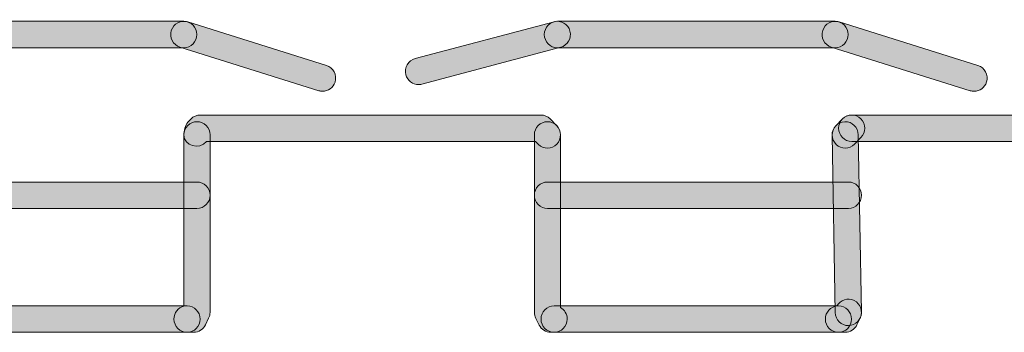
# Model space of a CAD drawing. Extents: x 22 to 1396, y 24 to 821.
# Drawn here: x 768 to 783, y 405 to 410 of the extents above; entities that cross this region are included whole.
import ezdxf

# ---------------------------------------------------------------- set-up
doc = ezdxf.new("R2010")
doc.units = 0
doc.header["$MEASUREMENT"] = 0
doc.layers.add('dwg', color=7, linetype='Continuous', lineweight=0)

msp = doc.modelspace()

# ---------------------------------------------------------------- hatches: boundary and pattern name
at = {"layer": 'dwg'}
h = msp.add_hatch(color=7, dxfattribs=at)
h.dxf.hatch_style = 2
edge = h.paths.add_edge_path()
edge.add_spline(control_points=[(770.636, 409.583), (770.636, 409.583), (766.444, 409.583), (766.444, 409.583), (766.335, 409.583), (766.247, 409.673), (766.247, 409.783), (766.247, 409.893), (766.335, 409.982), (766.444, 409.982), (766.444, 409.982), (770.636, 409.982), (770.636, 409.982), (770.745, 409.982), (770.834, 409.893), (770.834, 409.783), (770.834, 409.673), (770.745, 409.583), (770.636, 409.583)], knot_values=[0, 0, 0, 0, 1, 1, 1, 2, 2, 2, 3, 3, 3, 4, 4, 4, 5, 5, 5, 6, 6, 6, 6], degree=3, periodic=0)
h = msp.add_hatch(color=7, dxfattribs=at)
h.dxf.hatch_style = 2
edge = h.paths.add_edge_path()
edge.add_spline(control_points=[(772.731, 408.926), (772.711, 408.926), (772.692, 408.929), (772.672, 408.935), (772.672, 408.935), (770.578, 409.592), (770.578, 409.592), (770.474, 409.625), (770.416, 409.737), (770.448, 409.842), (770.48, 409.947), (770.591, 410.006), (770.695, 409.973), (770.695, 409.973), (772.789, 409.316), (772.789, 409.316), (772.893, 409.283), (772.951, 409.172), (772.919, 409.066), (772.893, 408.981), (772.815, 408.926), (772.731, 408.926)], knot_values=[0, 0, 0, 0, 1, 1, 1, 2, 2, 2, 3, 3, 3, 4, 4, 4, 5, 5, 5, 6, 6, 6, 7, 7, 7, 7], degree=3, periodic=0)
h = msp.add_hatch(color=7, dxfattribs=at)
h.dxf.hatch_style = 2
edge = h.paths.add_edge_path()
edge.add_spline(control_points=[(774.178, 409.027), (774.091, 409.027), (774.011, 409.087), (773.988, 409.176), (773.96, 409.283), (774.023, 409.392), (774.128, 409.42), (774.128, 409.42), (776.224, 409.976), (776.224, 409.976), (776.329, 410.004), (776.437, 409.94), (776.464, 409.834), (776.492, 409.727), (776.429, 409.618), (776.324, 409.59), (776.324, 409.59), (774.228, 409.034), (774.228, 409.034), (774.212, 409.029), (774.195, 409.027), (774.178, 409.027)], knot_values=[0, 0, 0, 0, 1, 1, 1, 2, 2, 2, 3, 3, 3, 4, 4, 4, 5, 5, 5, 6, 6, 6, 7, 7, 7, 7], degree=3, periodic=0)
h = msp.add_hatch(color=7, dxfattribs=at)
h.dxf.hatch_style = 2
edge = h.paths.add_edge_path()
edge.add_spline(control_points=[(780.466, 409.583), (780.466, 409.583), (776.274, 409.583), (776.274, 409.583), (776.165, 409.583), (776.077, 409.673), (776.077, 409.783), (776.077, 409.893), (776.165, 409.982), (776.274, 409.982), (776.274, 409.982), (780.466, 409.982), (780.466, 409.982), (780.575, 409.982), (780.663, 409.893), (780.663, 409.783), (780.663, 409.673), (780.575, 409.583), (780.466, 409.583)], knot_values=[0, 0, 0, 0, 1, 1, 1, 2, 2, 2, 3, 3, 3, 4, 4, 4, 5, 5, 5, 6, 6, 6, 6], degree=3, periodic=0)
h = msp.add_hatch(color=7, dxfattribs=at)
h.dxf.hatch_style = 2
edge = h.paths.add_edge_path()
edge.add_spline(control_points=[(782.563, 408.926), (782.543, 408.926), (782.524, 408.929), (782.504, 408.935), (782.504, 408.935), (780.408, 409.592), (780.408, 409.592), (780.304, 409.625), (780.246, 409.737), (780.278, 409.842), (780.31, 409.947), (780.421, 410.006), (780.525, 409.973), (780.525, 409.973), (782.621, 409.316), (782.621, 409.316), (782.725, 409.283), (782.783, 409.172), (782.751, 409.067), (782.725, 408.981), (782.647, 408.926), (782.563, 408.926)], knot_values=[0, 0, 0, 0, 1, 1, 1, 2, 2, 2, 3, 3, 3, 4, 4, 4, 5, 5, 5, 6, 6, 6, 7, 7, 7, 7], degree=3, periodic=0)
h = msp.add_hatch(color=7, dxfattribs=at)
h.dxf.hatch_style = 2
edge = h.paths.add_edge_path()
edge.add_spline(control_points=[(776.125, 408.069), (776.075, 408.069), (776.025, 408.088), (775.987, 408.126), (775.987, 408.126), (775.943, 408.169), (775.943, 408.169), (775.943, 408.169), (770.978, 408.169), (770.978, 408.169), (770.873, 408.038), (770.638, 408.101), (770.638, 408.269), (770.638, 408.321), (770.658, 408.422), (770.695, 408.459), (770.695, 408.459), (770.745, 408.51), (770.745, 408.51), (770.782, 408.547), (770.832, 408.568), (770.885, 408.568), (770.885, 408.568), (776.024, 408.568), (776.024, 408.568), (776.077, 408.568), (776.127, 408.547), (776.164, 408.51), (776.164, 408.51), (776.263, 408.411), (776.263, 408.411), (776.34, 408.334), (776.342, 408.208), (776.265, 408.129), (776.227, 408.089), (776.176, 408.069), (776.125, 408.069)], knot_values=[0, 0, 0, 0, 1, 1, 1, 2, 2, 2, 3, 3, 3, 4, 4, 4, 5, 5, 5, 6, 6, 6, 7, 7, 7, 8, 8, 8, 9, 9, 9, 10, 10, 10, 11, 11, 11, 12, 12, 12, 12], degree=3, periodic=0)
h = msp.add_hatch(color=7, dxfattribs=at)
h.dxf.hatch_style = 2
edge = h.paths.add_edge_path()
edge.add_spline(control_points=[(780.618, 408.069), (780.568, 408.069), (780.518, 408.088), (780.48, 408.126), (780.402, 408.203), (780.401, 408.33), (780.477, 408.408), (780.477, 408.408), (780.576, 408.51), (780.576, 408.51), (780.653, 408.588), (780.778, 408.588), (780.855, 408.51), (780.932, 408.432), (780.932, 408.306), (780.855, 408.228), (780.855, 408.228), (780.758, 408.129), (780.758, 408.129), (780.72, 408.089), (780.669, 408.069), (780.618, 408.069)], knot_values=[0, 0, 0, 0, 1, 1, 1, 2, 2, 2, 3, 3, 3, 4, 4, 4, 5, 5, 5, 6, 6, 6, 7, 7, 7, 7], degree=3, periodic=0)
h = msp.add_hatch(color=7, dxfattribs=at)
h.dxf.hatch_style = 2
edge = h.paths.add_edge_path()
edge.add_spline(control_points=[(785.856, 408.169), (785.856, 408.169), (780.716, 408.169), (780.716, 408.169), (780.607, 408.169), (780.519, 408.259), (780.519, 408.369), (780.519, 408.479), (780.607, 408.568), (780.716, 408.568), (780.716, 408.568), (785.856, 408.568), (785.856, 408.568), (785.965, 408.568), (786.054, 408.479), (786.054, 408.369), (786.054, 408.259), (785.965, 408.169), (785.856, 408.169)], knot_values=[0, 0, 0, 0, 1, 1, 1, 2, 2, 2, 3, 3, 3, 4, 4, 4, 5, 5, 5, 6, 6, 6, 6], degree=3, periodic=0)
h = msp.add_hatch(color=7, dxfattribs=at)
h.dxf.hatch_style = 2
edge = h.paths.add_edge_path()
edge.add_spline(control_points=[(770.786, 405.292), (770.786, 405.292), (770.685, 405.292), (770.685, 405.292), (770.577, 405.292), (770.488, 405.381), (770.488, 405.491), (770.488, 405.585), (770.552, 405.663), (770.638, 405.685), (770.638, 405.685), (770.638, 408.269), (770.638, 408.269), (770.638, 408.379), (770.726, 408.468), (770.835, 408.468), (770.944, 408.468), (771.032, 408.379), (771.032, 408.269), (771.032, 408.269), (771.032, 405.592), (771.032, 405.592), (771.032, 405.561), (771.025, 405.531), (771.011, 405.503), (771.011, 405.503), (770.962, 405.403), (770.962, 405.403), (770.929, 405.335), (770.861, 405.292), (770.786, 405.292)], knot_values=[0, 0, 0, 0, 1, 1, 1, 2, 2, 2, 3, 3, 3, 4, 4, 4, 5, 5, 5, 6, 6, 6, 7, 7, 7, 8, 8, 8, 9, 9, 9, 10, 10, 10, 10], degree=3, periodic=0)
h = msp.add_hatch(color=7, dxfattribs=at)
h.dxf.hatch_style = 2
edge = h.paths.add_edge_path()
edge.add_spline(control_points=[(776.225, 405.292), (776.225, 405.292), (776.175, 405.292), (776.175, 405.292), (776.1, 405.292), (776.032, 405.334), (775.999, 405.401), (775.999, 405.401), (775.949, 405.502), (775.949, 405.502), (775.935, 405.53), (775.927, 405.56), (775.927, 405.592), (775.927, 405.592), (775.927, 408.269), (775.927, 408.269), (775.927, 408.379), (776.016, 408.468), (776.125, 408.468), (776.233, 408.468), (776.322, 408.379), (776.322, 408.269), (776.322, 408.269), (776.322, 405.665), (776.322, 405.665), (776.381, 405.631), (776.422, 405.566), (776.422, 405.491), (776.422, 405.381), (776.333, 405.292), (776.225, 405.292)], knot_values=[0, 0, 0, 0, 1, 1, 1, 2, 2, 2, 3, 3, 3, 4, 4, 4, 5, 5, 5, 6, 6, 6, 7, 7, 7, 8, 8, 8, 9, 9, 9, 10, 10, 10, 10], degree=3, periodic=0)
h = msp.add_hatch(color=7, dxfattribs=at)
h.dxf.hatch_style = 2
edge = h.paths.add_edge_path()
edge.add_spline(control_points=[(780.666, 405.392), (780.558, 405.392), (780.471, 405.479), (780.469, 405.588), (780.469, 405.588), (780.42, 408.265), (780.42, 408.265), (780.418, 408.375), (780.505, 408.466), (780.614, 408.468), (780.723, 408.47), (780.813, 408.382), (780.815, 408.272), (780.815, 408.272), (780.863, 405.595), (780.863, 405.595), (780.865, 405.485), (780.778, 405.394), (780.669, 405.392), (780.668, 405.392), (780.667, 405.392), (780.666, 405.392)], knot_values=[0, 0, 0, 0, 1, 1, 1, 2, 2, 2, 3, 3, 3, 4, 4, 4, 5, 5, 5, 6, 6, 6, 7, 7, 7, 7], degree=3, periodic=0)
h = msp.add_hatch(color=7, dxfattribs=at)
h.dxf.hatch_style = 2
edge = h.paths.add_edge_path()
edge.add_spline(control_points=[(770.835, 407.16), (770.835, 407.16), (766.293, 407.16), (766.293, 407.16), (766.184, 407.16), (766.095, 407.249), (766.095, 407.359), (766.095, 407.469), (766.184, 407.558), (766.293, 407.558), (766.293, 407.558), (770.835, 407.558), (770.835, 407.558), (770.944, 407.558), (771.032, 407.469), (771.032, 407.359), (771.032, 407.249), (770.944, 407.16), (770.835, 407.16)], knot_values=[0, 0, 0, 0, 1, 1, 1, 2, 2, 2, 3, 3, 3, 4, 4, 4, 5, 5, 5, 6, 6, 6, 6], degree=3, periodic=0)
h = msp.add_hatch(color=7, dxfattribs=at)
h.dxf.hatch_style = 2
edge = h.paths.add_edge_path()
edge.add_spline(control_points=[(780.666, 407.16), (780.666, 407.16), (776.125, 407.16), (776.125, 407.16), (776.016, 407.16), (775.927, 407.249), (775.927, 407.359), (775.927, 407.469), (776.016, 407.558), (776.125, 407.558), (776.125, 407.558), (780.666, 407.558), (780.666, 407.558), (780.775, 407.558), (780.863, 407.469), (780.863, 407.359), (780.863, 407.249), (780.775, 407.16), (780.666, 407.16)], knot_values=[0, 0, 0, 0, 1, 1, 1, 2, 2, 2, 3, 3, 3, 4, 4, 4, 5, 5, 5, 6, 6, 6, 6], degree=3, periodic=0)
h = msp.add_hatch(color=7, dxfattribs=at)
h.dxf.hatch_style = 2
edge = h.paths.add_edge_path()
edge.add_spline(control_points=[(770.685, 405.292), (770.685, 405.292), (766.393, 405.292), (766.393, 405.292), (766.284, 405.292), (766.196, 405.381), (766.196, 405.491), (766.196, 405.601), (766.284, 405.691), (766.393, 405.691), (766.393, 405.691), (770.685, 405.691), (770.685, 405.691), (770.794, 405.691), (770.883, 405.601), (770.883, 405.491), (770.883, 405.381), (770.794, 405.292), (770.685, 405.292)], knot_values=[0, 0, 0, 0, 1, 1, 1, 2, 2, 2, 3, 3, 3, 4, 4, 4, 5, 5, 5, 6, 6, 6, 6], degree=3, periodic=0)
h = msp.add_hatch(color=7, dxfattribs=at)
h.dxf.hatch_style = 2
edge = h.paths.add_edge_path()
edge.add_spline(control_points=[(780.516, 405.292), (780.516, 405.292), (776.225, 405.292), (776.225, 405.292), (776.116, 405.292), (776.028, 405.381), (776.028, 405.491), (776.028, 405.601), (776.116, 405.691), (776.225, 405.691), (776.225, 405.691), (780.516, 405.691), (780.516, 405.691), (780.625, 405.691), (780.714, 405.601), (780.714, 405.491), (780.714, 405.381), (780.625, 405.292), (780.516, 405.292)], knot_values=[0, 0, 0, 0, 1, 1, 1, 2, 2, 2, 3, 3, 3, 4, 4, 4, 5, 5, 5, 6, 6, 6, 6], degree=3, periodic=0)
h = msp.add_hatch(color=7, dxfattribs=at)
h.dxf.hatch_style = 2
edge = h.paths.add_edge_path()
edge.add_spline(control_points=[(780.618, 405.292), (780.618, 405.292), (780.516, 405.292), (780.516, 405.292), (780.408, 405.292), (780.319, 405.381), (780.319, 405.491), (780.319, 405.594), (780.396, 405.678), (780.494, 405.689), (780.545, 405.781), (780.657, 405.817), (780.752, 405.771), (780.85, 405.723), (780.891, 405.604), (780.843, 405.505), (780.843, 405.505), (780.795, 405.404), (780.795, 405.404), (780.762, 405.335), (780.693, 405.292), (780.618, 405.292)], knot_values=[0, 0, 0, 0, 1, 1, 1, 2, 2, 2, 3, 3, 3, 4, 4, 4, 5, 5, 5, 6, 6, 6, 7, 7, 7, 7], degree=3, periodic=0)

# ---------------------------------------------------------------- linework, layer by layer
for points, knots in [([(770.636, 409.583), (770.636, 409.583), (766.444, 409.583), (766.444, 409.583), (766.335, 409.583), (766.247, 409.673), (766.247, 409.783), (766.247, 409.893), (766.335, 409.982), (766.444, 409.982), (766.444, 409.982), (770.636, 409.982), (770.636, 409.982), (770.745, 409.982), (770.834, 409.893), (770.834, 409.783), (770.834, 409.673), (770.745, 409.583), (770.636, 409.583)], [0, 0, 0, 0, 1, 1, 1, 2, 2, 2, 3, 3, 3, 4, 4, 4, 5, 5, 5, 6, 6, 6, 6]), ([(772.731, 408.926), (772.711, 408.926), (772.692, 408.929), (772.672, 408.935), (772.672, 408.935), (770.578, 409.592), (770.578, 409.592), (770.474, 409.625), (770.416, 409.737), (770.448, 409.842), (770.48, 409.947), (770.591, 410.006), (770.695, 409.973), (770.695, 409.973), (772.789, 409.316), (772.789, 409.316), (772.893, 409.283), (772.951, 409.172), (772.919, 409.066), (772.893, 408.981), (772.815, 408.926), (772.731, 408.926)], [0, 0, 0, 0, 1, 1, 1, 2, 2, 2, 3, 3, 3, 4, 4, 4, 5, 5, 5, 6, 6, 6, 7, 7, 7, 7]), ([(774.178, 409.027), (774.091, 409.027), (774.011, 409.087), (773.988, 409.176), (773.96, 409.283), (774.023, 409.392), (774.128, 409.42), (774.128, 409.42), (776.224, 409.976), (776.224, 409.976), (776.329, 410.004), (776.437, 409.94), (776.464, 409.834), (776.492, 409.727), (776.429, 409.618), (776.324, 409.59), (776.324, 409.59), (774.228, 409.034), (774.228, 409.034), (774.212, 409.029), (774.195, 409.027), (774.178, 409.027)], [0, 0, 0, 0, 1, 1, 1, 2, 2, 2, 3, 3, 3, 4, 4, 4, 5, 5, 5, 6, 6, 6, 7, 7, 7, 7]), ([(780.466, 409.583), (780.466, 409.583), (776.274, 409.583), (776.274, 409.583), (776.165, 409.583), (776.077, 409.673), (776.077, 409.783), (776.077, 409.893), (776.165, 409.982), (776.274, 409.982), (776.274, 409.982), (780.466, 409.982), (780.466, 409.982), (780.575, 409.982), (780.663, 409.893), (780.663, 409.783), (780.663, 409.673), (780.575, 409.583), (780.466, 409.583)], [0, 0, 0, 0, 1, 1, 1, 2, 2, 2, 3, 3, 3, 4, 4, 4, 5, 5, 5, 6, 6, 6, 6]), ([(782.563, 408.926), (782.543, 408.926), (782.524, 408.929), (782.504, 408.935), (782.504, 408.935), (780.408, 409.592), (780.408, 409.592), (780.304, 409.625), (780.246, 409.737), (780.278, 409.842), (780.31, 409.947), (780.421, 410.006), (780.525, 409.973), (780.525, 409.973), (782.621, 409.316), (782.621, 409.316), (782.725, 409.283), (782.783, 409.172), (782.751, 409.067), (782.725, 408.981), (782.647, 408.926), (782.563, 408.926)], [0, 0, 0, 0, 1, 1, 1, 2, 2, 2, 3, 3, 3, 4, 4, 4, 5, 5, 5, 6, 6, 6, 7, 7, 7, 7]), ([(776.125, 408.069), (776.075, 408.069), (776.025, 408.088), (775.987, 408.126), (775.987, 408.126), (775.943, 408.169), (775.943, 408.169), (775.943, 408.169), (770.978, 408.169), (770.978, 408.169), (770.873, 408.038), (770.638, 408.101), (770.638, 408.269), (770.638, 408.321), (770.658, 408.422), (770.695, 408.459), (770.695, 408.459), (770.745, 408.51), (770.745, 408.51), (770.782, 408.547), (770.832, 408.568), (770.885, 408.568), (770.885, 408.568), (776.024, 408.568), (776.024, 408.568), (776.077, 408.568), (776.127, 408.547), (776.164, 408.51), (776.164, 408.51), (776.263, 408.411), (776.263, 408.411), (776.34, 408.334), (776.342, 408.208), (776.265, 408.129), (776.227, 408.089), (776.176, 408.069), (776.125, 408.069)], [0, 0, 0, 0, 1, 1, 1, 2, 2, 2, 3, 3, 3, 4, 4, 4, 5, 5, 5, 6, 6, 6, 7, 7, 7, 8, 8, 8, 9, 9, 9, 10, 10, 10, 11, 11, 11, 12, 12, 12, 12]), ([(780.618, 408.069), (780.568, 408.069), (780.518, 408.088), (780.48, 408.126), (780.402, 408.203), (780.401, 408.33), (780.477, 408.408), (780.477, 408.408), (780.576, 408.51), (780.576, 408.51), (780.653, 408.588), (780.778, 408.588), (780.855, 408.51), (780.932, 408.432), (780.932, 408.306), (780.855, 408.228), (780.855, 408.228), (780.758, 408.129), (780.758, 408.129), (780.72, 408.089), (780.669, 408.069), (780.618, 408.069)], [0, 0, 0, 0, 1, 1, 1, 2, 2, 2, 3, 3, 3, 4, 4, 4, 5, 5, 5, 6, 6, 6, 7, 7, 7, 7]), ([(785.856, 408.169), (785.856, 408.169), (780.716, 408.169), (780.716, 408.169), (780.607, 408.169), (780.519, 408.259), (780.519, 408.369), (780.519, 408.479), (780.607, 408.568), (780.716, 408.568), (780.716, 408.568), (785.856, 408.568), (785.856, 408.568), (785.965, 408.568), (786.054, 408.479), (786.054, 408.369), (786.054, 408.259), (785.965, 408.169), (785.856, 408.169)], [0, 0, 0, 0, 1, 1, 1, 2, 2, 2, 3, 3, 3, 4, 4, 4, 5, 5, 5, 6, 6, 6, 6]), ([(770.786, 405.292), (770.786, 405.292), (770.685, 405.292), (770.685, 405.292), (770.577, 405.292), (770.488, 405.381), (770.488, 405.491), (770.488, 405.585), (770.552, 405.663), (770.638, 405.685), (770.638, 405.685), (770.638, 408.269), (770.638, 408.269), (770.638, 408.379), (770.726, 408.468), (770.835, 408.468), (770.944, 408.468), (771.032, 408.379), (771.032, 408.269), (771.032, 408.269), (771.032, 405.592), (771.032, 405.592), (771.032, 405.561), (771.025, 405.531), (771.011, 405.503), (771.011, 405.503), (770.962, 405.403), (770.962, 405.403), (770.929, 405.335), (770.861, 405.292), (770.786, 405.292)], [0, 0, 0, 0, 1, 1, 1, 2, 2, 2, 3, 3, 3, 4, 4, 4, 5, 5, 5, 6, 6, 6, 7, 7, 7, 8, 8, 8, 9, 9, 9, 10, 10, 10, 10]), ([(776.225, 405.292), (776.225, 405.292), (776.175, 405.292), (776.175, 405.292), (776.1, 405.292), (776.032, 405.334), (775.999, 405.401), (775.999, 405.401), (775.949, 405.502), (775.949, 405.502), (775.935, 405.53), (775.927, 405.56), (775.927, 405.592), (775.927, 405.592), (775.927, 408.269), (775.927, 408.269), (775.927, 408.379), (776.016, 408.468), (776.125, 408.468), (776.233, 408.468), (776.322, 408.379), (776.322, 408.269), (776.322, 408.269), (776.322, 405.665), (776.322, 405.665), (776.381, 405.631), (776.422, 405.566), (776.422, 405.491), (776.422, 405.381), (776.333, 405.292), (776.225, 405.292)], [0, 0, 0, 0, 1, 1, 1, 2, 2, 2, 3, 3, 3, 4, 4, 4, 5, 5, 5, 6, 6, 6, 7, 7, 7, 8, 8, 8, 9, 9, 9, 10, 10, 10, 10]), ([(780.666, 405.392), (780.558, 405.392), (780.471, 405.479), (780.469, 405.588), (780.469, 405.588), (780.42, 408.265), (780.42, 408.265), (780.418, 408.375), (780.505, 408.466), (780.614, 408.468), (780.723, 408.47), (780.813, 408.382), (780.815, 408.272), (780.815, 408.272), (780.863, 405.595), (780.863, 405.595), (780.865, 405.485), (780.778, 405.394), (780.669, 405.392), (780.668, 405.392), (780.667, 405.392), (780.666, 405.392)], [0, 0, 0, 0, 1, 1, 1, 2, 2, 2, 3, 3, 3, 4, 4, 4, 5, 5, 5, 6, 6, 6, 7, 7, 7, 7]), ([(770.835, 407.16), (770.835, 407.16), (766.293, 407.16), (766.293, 407.16), (766.184, 407.16), (766.095, 407.249), (766.095, 407.359), (766.095, 407.469), (766.184, 407.558), (766.293, 407.558), (766.293, 407.558), (770.835, 407.558), (770.835, 407.558), (770.944, 407.558), (771.032, 407.469), (771.032, 407.359), (771.032, 407.249), (770.944, 407.16), (770.835, 407.16)], [0, 0, 0, 0, 1, 1, 1, 2, 2, 2, 3, 3, 3, 4, 4, 4, 5, 5, 5, 6, 6, 6, 6]), ([(780.666, 407.16), (780.666, 407.16), (776.125, 407.16), (776.125, 407.16), (776.016, 407.16), (775.927, 407.249), (775.927, 407.359), (775.927, 407.469), (776.016, 407.558), (776.125, 407.558), (776.125, 407.558), (780.666, 407.558), (780.666, 407.558), (780.775, 407.558), (780.863, 407.469), (780.863, 407.359), (780.863, 407.249), (780.775, 407.16), (780.666, 407.16)], [0, 0, 0, 0, 1, 1, 1, 2, 2, 2, 3, 3, 3, 4, 4, 4, 5, 5, 5, 6, 6, 6, 6]), ([(770.685, 405.292), (770.685, 405.292), (766.393, 405.292), (766.393, 405.292), (766.284, 405.292), (766.196, 405.381), (766.196, 405.491), (766.196, 405.601), (766.284, 405.691), (766.393, 405.691), (766.393, 405.691), (770.685, 405.691), (770.685, 405.691), (770.794, 405.691), (770.883, 405.601), (770.883, 405.491), (770.883, 405.381), (770.794, 405.292), (770.685, 405.292)], [0, 0, 0, 0, 1, 1, 1, 2, 2, 2, 3, 3, 3, 4, 4, 4, 5, 5, 5, 6, 6, 6, 6]), ([(780.516, 405.292), (780.516, 405.292), (776.225, 405.292), (776.225, 405.292), (776.116, 405.292), (776.028, 405.381), (776.028, 405.491), (776.028, 405.601), (776.116, 405.691), (776.225, 405.691), (776.225, 405.691), (780.516, 405.691), (780.516, 405.691), (780.625, 405.691), (780.714, 405.601), (780.714, 405.491), (780.714, 405.381), (780.625, 405.292), (780.516, 405.292)], [0, 0, 0, 0, 1, 1, 1, 2, 2, 2, 3, 3, 3, 4, 4, 4, 5, 5, 5, 6, 6, 6, 6]), ([(780.618, 405.292), (780.618, 405.292), (780.516, 405.292), (780.516, 405.292), (780.408, 405.292), (780.319, 405.381), (780.319, 405.491), (780.319, 405.594), (780.396, 405.678), (780.494, 405.689), (780.545, 405.781), (780.657, 405.817), (780.752, 405.771), (780.85, 405.723), (780.891, 405.604), (780.843, 405.505), (780.843, 405.505), (780.795, 405.404), (780.795, 405.404), (780.762, 405.335), (780.693, 405.292), (780.618, 405.292)], [0, 0, 0, 0, 1, 1, 1, 2, 2, 2, 3, 3, 3, 4, 4, 4, 5, 5, 5, 6, 6, 6, 7, 7, 7, 7])]:
    msp.add_open_spline(points, degree=3, knots=knots, dxfattribs=at)

doc.saveas('drawing.dxf')
